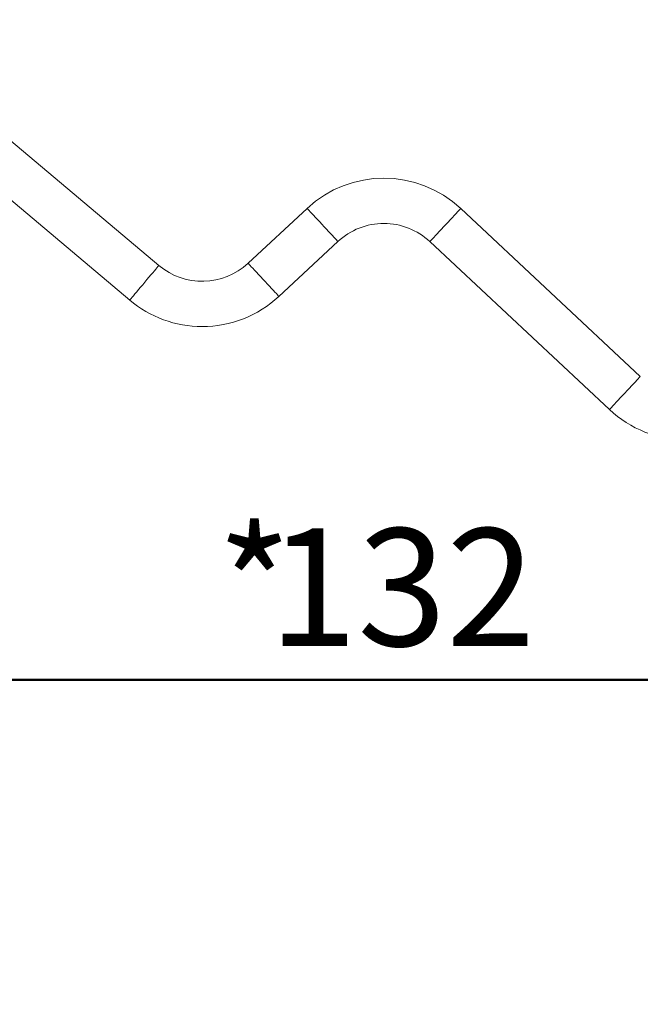
# Model space of a CAD drawing. Units: millimetres. Extents: x 0 to 59.4, y 0 to 42.1.
# Drawn here: x 15.5 to 17.3, y 15 to 17.9 of the extents above; entities that cross this region are included whole.
import ezdxf

# ---------------------------------------------------------------- set-up
doc = ezdxf.new("R2010")
doc.units = ezdxf.units.MM
doc.layers.add('LE_NORM', color=179, linetype='Continuous', lineweight=50)
doc.styles.add('SLDTEXTSTYLE0', font='TXT', dxfattribs={"width": 0.605})
doc.dimstyles.new('SLDDIMSTYLE0', dxfattribs={"dimtxt": 0.35, "dimasz": 0.3, "dimexe": 0, "dimexo": 0.0625, "dimgap": 0.0875, "dimtad": 1, "dimdec": 0, "dimlfac": 25, "dimrnd": 1e-09, "dimzin": 12, "dimdsep": 46, "dimtxsty": 'SLDTEXTSTYLE0', "dimsah": 1, "dimcen": 0.09, "dimadec": 0, "dimazin": 3, "dimtfac": 1, "dimtdec": 0, "dimtofl": 0, "dimtmove": 0, "dimatfit": 3, "dimfxl": 0, "dimfrac": 2, "dimtolj": 1, "dimtzin": 12, "dimarcsym": 0})

# ---------------------------------------------------------------- blocks, each defined once
blk = doc.blocks.new('_D_1')
at = {"layer": 'LE_NORM'}
for p, q in [((13.4875, 18.1498), (14.2494, 18.1498)), ((14.1504, 18.1498), (14.1504, 9.108))]:
    blk.add_line(p, q, dxfattribs=at)
for points in [[(14.1504, 18.1498), (14.0504, 17.8498), (14.2504, 17.8498)], [(14.1504, 9.108), (14.2504, 9.408), (14.0504, 9.408)]]:
    blk.add_solid(points, dxfattribs=at)
at = {"layer": 'LE_NORM', "insert": (13.6992, 13.3), "char_height": 0.35, "attachment_point": 1, "rotation": 90, "style": 'SLDTEXTSTYLE0'}
blk.add_mtext('226', dxfattribs=at)
blk = doc.blocks.new('_D_7')
at = {"layer": 'LE_NORM'}
for p, q in [((13.8216, 16.6259), (13.8216, 15.8812)), ((19.0894, 16.6259), (19.0894, 15.8812)), ((13.8216, 15.9803), (19.0894, 15.9803))]:
    blk.add_line(p, q, dxfattribs=at)
for points in [[(13.8216, 15.9803), (14.1216, 15.8803), (14.1216, 16.0803)], [(19.0894, 15.9803), (18.7894, 16.0803), (18.7894, 15.8803)]]:
    blk.add_solid(points, dxfattribs=at)
at = {"layer": 'LE_NORM', "char_height": 0.35, "attachment_point": 1, "style": 'SLDTEXTSTYLE0'}
for s, insert in [('*', (16.0501, 16.4314)), ('132', (16.2032, 16.4314))]:
    blk.add_mtext(s, dxfattribs=dict(at, insert=insert))
blk = doc.blocks.new('_D_17')
at = {"layer": 'LE_NORM'}
for p, q in [((19.2222, 16.8098), (20.9226, 16.8098)), ((20.8235, 16.8098), (20.8235, 11.028)), ((17.3735, 11.028), (20.9226, 11.028))]:
    blk.add_line(p, q, dxfattribs=at)
for points in [[(20.8235, 16.8098), (20.7235, 16.5098), (20.9235, 16.5098)], [(20.8235, 11.028), (20.9235, 11.328), (20.7235, 11.328)]]:
    blk.add_solid(points, dxfattribs=at)
at = {"layer": 'LE_NORM', "insert": (20.3724, 13.59), "char_height": 0.35, "attachment_point": 1, "rotation": 90, "style": 'SLDTEXTSTYLE0'}
blk.add_mtext('145', dxfattribs=at)

msp = doc.modelspace()

# ---------------------------------------------------------------- linework, layer by layer
at = {"color": 7, "linetype": 'Continuous', "lineweight": 18}
for p, q in [((15.8769045, 17.2141232), (15.3871611, 17.6261325)), ((15.3003817, 17.5229802), (15.7901252, 17.1109719)), ((16.3183988, 17.3841996), (16.1426652, 17.2207436)), ((17.3105968, 16.8837113), (16.7758828, 17.383616)), ((16.2344728, 17.1220403), (16.4102064, 17.2854962)), ((16.6838239, 17.2851472), (17.2185379, 16.7852421))]:
    msp.add_line(p, q, dxfattribs=at)
at = {"color": 8, "linetype": 'Continuous', "lineweight": 18, "flags": 128}
for points in [[(16.4102064, 17.2854962), (16.4097171, 17.2860217), (16.4082602, 17.2875886), (16.405866, 17.2901625), (16.4025863, 17.2936883), (16.3984905, 17.2980914), (16.3936658, 17.3032784), (16.3882156, 17.3091388), (16.3822558, 17.3155455), (16.3759132, 17.3223653), (16.3693231, 17.3294501), (16.3626261, 17.3366504), (16.3559647, 17.3438115), (16.3494812, 17.3507829), (16.3433133, 17.3574138), (16.3375929, 17.363563), (16.3324419, 17.369101), (16.3279698, 17.3739095), (16.3242722, 17.3778853), (16.3214276, 17.3809428), (16.3194969, 17.383019), (16.3185211, 17.384068), (16.3183988, 17.3841996)], [(16.6838239, 17.2851472), (16.6843143, 17.2856717), (16.6857756, 17.2872348), (16.688176, 17.2898021), (16.6914649, 17.2933202), (16.6955719, 17.2977128), (16.7004095, 17.3028874), (16.7058747, 17.3087334), (16.7118509, 17.3151259), (16.718211, 17.3219285), (16.724819, 17.3289971), (16.7315345, 17.3361802), (16.7382141, 17.3433242), (16.7447153, 17.3502784), (16.7509001, 17.356894), (16.756636, 17.363029), (16.7618013, 17.3685536), (16.7662855, 17.3733506), (16.7699934, 17.3773169), (16.7728456, 17.3803677), (16.7747818, 17.3824382), (16.77576, 17.3834853), (16.7758828, 17.383616)], [(15.7901252, 17.1109719), (15.7905875, 17.1115212), (15.7919648, 17.1131587), (15.7942279, 17.115848), (15.797328, 17.119533), (15.8011995, 17.1241355), (15.8057597, 17.1295562), (15.8109115, 17.1356797), (15.8165451, 17.1423764), (15.8225401, 17.1495023), (15.8287693, 17.1569066), (15.8350995, 17.1644311), (15.8413961, 17.1719155), (15.8475245, 17.1792006), (15.8533545, 17.18613), (15.8587616, 17.1925578), (15.8636306, 17.1983456), (15.8678577, 17.2033696), (15.8713527, 17.2075248), (15.8740416, 17.2107205), (15.8758665, 17.2128901), (15.8767889, 17.2139859), (15.8769045, 17.2141232)], [(16.2344728, 17.1220403), (16.2339838, 17.1225657), (16.2325266, 17.1241326), (16.2301326, 17.1267066), (16.2268527, 17.1302323), (16.2227569, 17.1346364), (16.2179325, 17.1398234), (16.2124823, 17.1456828), (16.2065223, 17.1520905), (16.2001796, 17.1589093), (16.1935897, 17.1659941), (16.1868926, 17.1731944), (16.1802314, 17.1803565), (16.1737476, 17.1873269), (16.1675799, 17.1939578), (16.1618596, 17.200108), (16.1567085, 17.205646), (16.1522363, 17.2104535), (16.1485386, 17.2144294), (16.1456943, 17.2174878), (16.1437636, 17.219563), (16.1427877, 17.220612), (16.1426652, 17.2207436)], [(17.2645672, 16.8344765), (17.2714277, 16.8418145), (17.2781346, 16.848989), (17.2845388, 16.8558388), (17.2904966, 16.8622117), (17.2958754, 16.8679647), (17.3005546, 16.8729696), (17.3044301, 16.8771152), (17.3074151, 16.8803077), (17.3094428, 16.8824768), (17.310468, 16.8835735), (17.3105968, 16.8837113)], [(17.2645672, 16.8344765), (17.2577069, 16.8271384), (17.251, 16.8199644), (17.2445958, 16.8131146), (17.238638, 16.8067417), (17.2332592, 16.8009887), (17.22858, 16.7959833), (17.2247046, 16.7918382), (17.2217196, 16.7886452), (17.2196918, 16.7864766), (17.2186666, 16.7853799), (17.2185379, 16.7852421)]]:
    msp.add_lwpolyline(points, dxfattribs=at)
at = {"color": 7, "linetype": 'Continuous', "lineweight": 18}
for centre, radius, start, end in [((16.546828, 17.138612), 0.3354, 46.9269461, 132.9269461), ((16.546828, 17.138612), 0.2006, 89.9269461, 132.9269461), ((16.546828, 17.138612), 0.2006, 46.9269461, 89.9269461), ((16.0060436, 17.3676277), 0.2006, 229.9269461, 312.9269461), ((16.0060436, 17.3676277), 0.3354, 269.9269461, 312.9269461), ((16.0060436, 17.3676277), 0.3354, 229.9269461, 269.9269461), ((17.4475926, 17.0302462), 0.3354, 226.9269461, 269.9269461)]:
    msp.add_arc(centre, radius, start, end, dxfattribs=at)

# ---------------------------------------------------------------- dimensions: what is measured, and where the dimension line sits
at = {"layer": 'LE_NORM'}
for base, p1, p2, picture, middle in [((14.1503594, 9.1079783), (13.3884609, 18.1498192), (21.2073202, 9.1079783), '_D_1', (14.1503594, 13.6288988)), ((20.8235382, 11.0279783), (19.1231715, 16.8097638), (17.2744876, 11.0279783), '_D_17', (20.8235382, 13.918871))]:
    dim = msp.add_linear_dim(base=base, p1=p1, p2=p2, angle=90, dimstyle='SLDDIMSTYLE0', dxfattribs=at)
    dim.commit()
    dim.dimension.update_dxf_attribs({"geometry": picture, "text_midpoint": middle, "dimtype": 160})
dim = msp.add_linear_dim(base=(19.0893915, 15.9802727), p1=(13.8215576, 16.7249972), p2=(19.0893915, 16.7249972), angle=0, text='*<>', dimstyle='SLDDIMSTYLE0', dxfattribs=at)
dim.commit()
dim.dimension.update_dxf_attribs({"geometry": '_D_7', "text_midpoint": (16.4554745, 15.9802727), "dimtype": 160})

doc.saveas('drawing.dxf')
